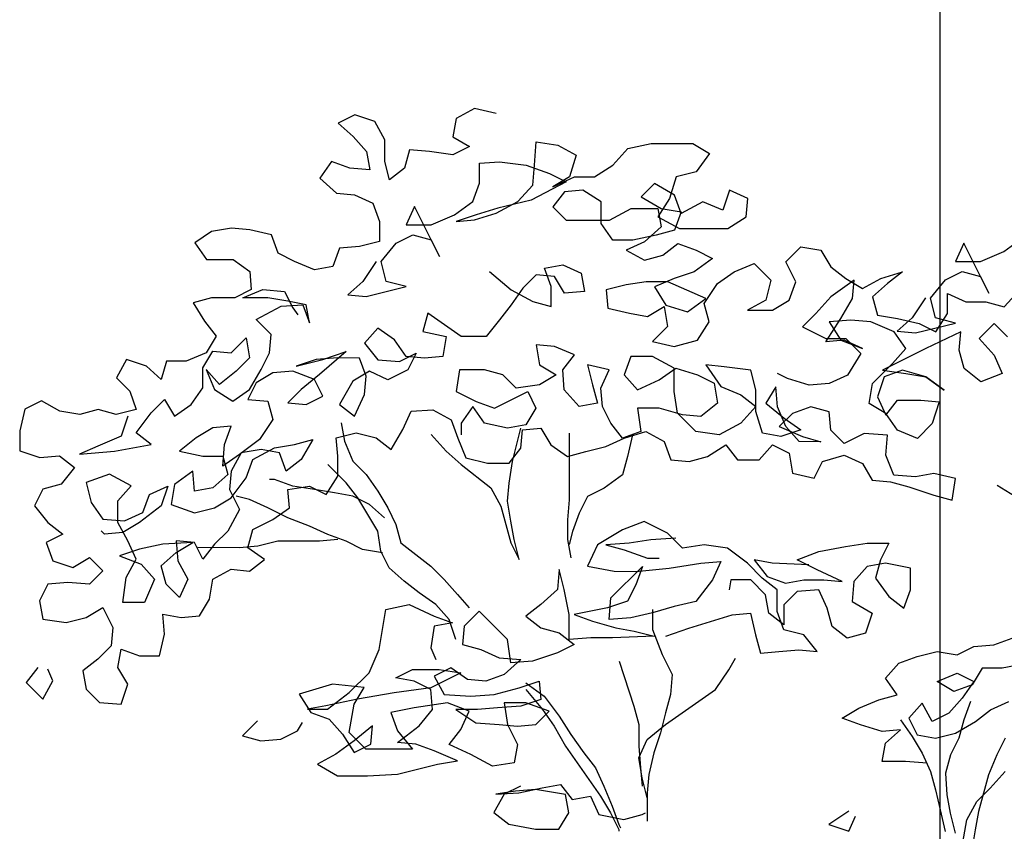
# Model space of a CAD drawing. Units: millimetres. Extents: x -249630 to 95347, y -188036 to 109963.
# Drawn here: x -96673 to -96309, y -15931 to -15631 of the extents above; entities that cross this region are included whole.
import ezdxf

# ---------------------------------------------------------------- set-up
doc = ezdxf.new("R2010")
doc.units = ezdxf.units.MM
for name, color, linetype in [('AHojas', 86, 'Continuous'), ('ATronco', 36, 'Continuous'), ('Layer1', 2, 'Continuous')]:
    doc.layers.add(name, color=color, linetype=linetype)

# ---------------------------------------------------------------- blocks, each defined once
blk = doc.blocks.new('Arbol_01')
at = {"layer": 'AHojas'}
for p, q in [((-0.17966, 2.83178), (-0.18996, 2.82665)), ((-0.16731, 2.82765), (-0.17966, 2.83178)), ((-0.10552, 2.83584), (-0.11685, 2.82967)), ((-0.09214, 2.83273), (-0.10552, 2.83584)), ((-0.18996, 2.82665), (-0.1807, 2.8184)), ((-0.16114, 2.81632), (-0.16731, 2.82765)), ((-0.11685, 2.82967), (-0.11892, 2.81834)), ((-0.1807, 2.8184), (-0.17247, 2.80912)), ((-0.16115, 2.80294), (-0.16114, 2.81632)), ((-0.11892, 2.81834), (-0.10863, 2.81216)), ((-0.06848, 2.80079), (-0.06744, 2.81521)), ((-0.06744, 2.81521), (-0.05406, 2.81314)), ((-0.05406, 2.81314), (-0.04274, 2.80695)), ((-0.01081, 2.81104), (0.00361, 2.81411)), ((0.00361, 2.81411), (0.02935, 2.81409)), ((0.02935, 2.81409), (0.03964, 2.8079)), ((-0.17247, 2.80912), (-0.17043, 2.7978)), ((-0.1457, 2.81013), (-0.1488, 2.79881)), ((-0.13335, 2.80909), (-0.1457, 2.81013)), ((-0.11893, 2.80702), (-0.13335, 2.80909)), ((-0.10863, 2.81216), (-0.11893, 2.80702)), ((-0.04274, 2.80695), (-0.04687, 2.79356)), ((-0.02009, 2.80075), (-0.01081, 2.81104)), ((0.03964, 2.8079), (0.03139, 2.79658)), ((-0.1941, 2.80297), (-0.20132, 2.79268)), ((-0.18278, 2.79884), (-0.1941, 2.80297)), ((-0.15807, 2.79161), (-0.16115, 2.80294)), ((-0.10247, 2.7895), (-0.10246, 2.80185)), ((-0.10246, 2.80185), (-0.09011, 2.80287)), ((-0.09011, 2.80287), (-0.07363, 2.8008)), ((-0.07363, 2.8008), (-0.05922, 2.79564)), ((-0.06953, 2.78844), (-0.06848, 2.80079)), ((-0.03142, 2.79355), (-0.02009, 2.80075)), ((-0.17043, 2.7978), (-0.18278, 2.79884)), ((-0.1488, 2.79881), (-0.15807, 2.79161)), ((-0.05922, 2.79564), (-0.04893, 2.79048)), ((0.03139, 2.79658), (0.01903, 2.7935)), ((-0.20132, 2.79268), (-0.19103, 2.7834)), ((-0.1066, 2.77817), (-0.10247, 2.7895)), ((-0.0788, 2.77815), (-0.06953, 2.78844)), ((-0.04893, 2.79048), (-0.07056, 2.77917)), ((-0.05717, 2.7874), (-0.04378, 2.79356)), ((-0.04687, 2.79356), (-0.05717, 2.7874)), ((-0.04378, 2.79356), (-0.03142, 2.79355)), ((0.00564, 2.7894), (-0.0026, 2.78117)), ((0.01799, 2.78218), (0.00564, 2.7894)), ((0.01903, 2.7935), (0.0149, 2.78012)), ((-0.19103, 2.7834), (-0.17971, 2.78236)), ((-0.17971, 2.78236), (-0.16838, 2.7772)), ((-0.04997, 2.7843), (-0.05718, 2.77504)), ((-0.03864, 2.78532), (-0.04997, 2.7843)), ((-0.02732, 2.7781), (-0.03864, 2.78532)), ((0.0221, 2.77085), (0.01799, 2.78218)), ((0.05197, 2.78524), (0.04784, 2.77288)), ((0.0633, 2.78008), (0.05197, 2.78524)), ((-0.16838, 2.7772), (-0.16428, 2.76587)), ((-0.11794, 2.76995), (-0.1066, 2.77817)), ((-0.09219, 2.77095), (-0.0788, 2.77815)), ((-0.07056, 2.77917), (-0.09116, 2.77404)), ((-0.02733, 2.76472), (-0.02732, 2.7781)), ((-0.0026, 2.78117), (0.00975, 2.77395)), ((0.0149, 2.78012), (0.00768, 2.7688)), ((0.03549, 2.77804), (0.0221, 2.77085)), ((0.04784, 2.77288), (0.03549, 2.77804)), ((0.06226, 2.76875), (0.0633, 2.78008)), ((-0.14264, 2.77512), (-0.1478, 2.7638)), ((-0.12723, 2.74421), (-0.14264, 2.77512)), ((-0.13236, 2.76378), (-0.11794, 2.76995)), ((-0.10558, 2.76685), (-0.09219, 2.77095)), ((-0.09116, 2.77404), (-0.10455, 2.76993)), ((-0.05718, 2.77504), (-0.04895, 2.76679)), ((-0.02218, 2.76677), (-0.00879, 2.77397)), ((-0.00879, 2.77397), (0.00769, 2.77395)), ((0.00769, 2.77395), (0.00974, 2.76262)), ((0.00975, 2.77395), (0.0221, 2.77188)), ((0.0221, 2.77188), (0.01797, 2.76056)), ((-0.16428, 2.76587), (-0.16429, 2.75351)), ((-0.10455, 2.76993), (-0.11691, 2.76583)), ((-0.11691, 2.76583), (-0.10558, 2.76685)), ((-0.04895, 2.76679), (-0.02218, 2.76677)), ((-0.02013, 2.75441), (-0.02733, 2.76472)), ((0.00768, 2.7688), (0.02106, 2.76158)), ((0.05092, 2.76156), (0.06226, 2.76875)), ((-0.26828, 2.75979), (-0.27858, 2.75259)), ((-0.25592, 2.76184), (-0.26828, 2.75979)), ((-0.2446, 2.7608), (-0.25592, 2.76184)), ((-0.23121, 2.75769), (-0.2446, 2.7608)), ((-0.1478, 2.7638), (-0.13236, 2.76378)), ((0.00974, 2.76262), (-0.00057, 2.75336)), ((0.01797, 2.76056), (0.00664, 2.75748)), ((0.02106, 2.76158), (0.05092, 2.76156)), ((-0.27858, 2.75259), (-0.27138, 2.74229)), ((-0.2271, 2.74636), (-0.23121, 2.75769)), ((-0.16429, 2.75351), (-0.17665, 2.75044)), ((-0.16327, 2.74116), (-0.15399, 2.75248)), ((-0.15399, 2.75248), (-0.14369, 2.75761)), ((-0.14369, 2.75761), (-0.13237, 2.75452)), ((-0.13237, 2.75452), (-0.12723, 2.74421)), ((-0.00778, 2.7544), (-0.02013, 2.75441)), ((-0.00057, 2.75336), (-0.0119, 2.74823)), ((0.00664, 2.75748), (-0.00778, 2.7544)), ((0.01075, 2.74512), (0.02002, 2.75232)), ((0.02002, 2.75232), (0.03135, 2.74819)), ((0.19693, 2.75251), (0.19177, 2.74119)), ((0.21235, 2.72161), (0.19693, 2.75251)), ((0.22164, 2.74734), (0.23297, 2.75557)), ((-0.21681, 2.74121), (-0.2271, 2.74636)), ((-0.189, 2.74942), (-0.19313, 2.7381)), ((-0.17665, 2.75044), (-0.189, 2.74942)), ((-0.0119, 2.74823), (-0.00058, 2.74204)), ((0.03135, 2.74819), (0.04164, 2.74303)), ((0.08694, 2.74093), (0.09622, 2.75019)), ((0.09622, 2.75019), (0.10857, 2.74812)), ((0.10857, 2.74812), (0.11474, 2.73781)), ((0.20721, 2.74118), (0.22164, 2.74734)), ((-0.27138, 2.74229), (-0.25491, 2.74227)), ((-0.25491, 2.74227), (-0.24462, 2.73505)), ((-0.20446, 2.73605), (-0.21681, 2.74121)), ((-0.16636, 2.74116), (-0.17461, 2.72881)), ((-0.16019, 2.7288), (-0.16327, 2.74116)), ((-0.00058, 2.74204), (0.01075, 2.74512)), ((0.04164, 2.74303), (0.0303, 2.7348)), ((0.05502, 2.73478), (0.06738, 2.73992)), ((0.06738, 2.73992), (0.07767, 2.72961)), ((0.09311, 2.72857), (0.08694, 2.74093)), ((0.19177, 2.74119), (0.20721, 2.74118)), ((-0.24462, 2.73505), (-0.2436, 2.72373)), ((-0.19313, 2.7381), (-0.20446, 2.73605)), ((-0.09635, 2.73492), (-0.08297, 2.72358)), ((-0.06236, 2.73695), (-0.05104, 2.739)), ((-0.05826, 2.72562), (-0.06236, 2.73695)), ((-0.05104, 2.739), (-0.03971, 2.73384)), ((-0.03971, 2.73384), (-0.03767, 2.72251)), ((0.0303, 2.7348), (0.01794, 2.73069)), ((0.04471, 2.72758), (0.05502, 2.73478)), ((0.11474, 2.73781), (0.124, 2.7306)), ((0.14562, 2.73058), (0.15901, 2.73468)), ((0.15901, 2.73468), (0.14974, 2.72749)), ((0.18558, 2.72987), (0.19588, 2.73501)), ((0.19588, 2.73501), (0.20721, 2.73191)), ((-0.17461, 2.72881), (-0.18388, 2.72058)), ((-0.14784, 2.7257), (-0.16019, 2.7288)), ((-0.06752, 2.73283), (-0.07576, 2.7246)), ((-0.05619, 2.73179), (-0.06752, 2.73283)), ((-0.05002, 2.72149), (-0.05619, 2.73179)), ((0.00044, 2.72865), (-0.01192, 2.7266)), ((0.01382, 2.72864), (0.00044, 2.72865)), ((0.01794, 2.73069), (0.00558, 2.72556)), ((0.0375, 2.71832), (0.01382, 2.72864)), ((0.03646, 2.71523), (0.04471, 2.72758)), ((0.07767, 2.72961), (0.07456, 2.71726)), ((0.08898, 2.71724), (0.09311, 2.72857)), ((0.12915, 2.72956), (0.11472, 2.71928)), ((0.124, 2.7306), (0.13429, 2.72441)), ((0.12811, 2.71824), (0.12915, 2.72956)), ((0.13429, 2.72441), (0.14562, 2.73058)), ((0.14974, 2.72749), (0.14047, 2.71926)), ((0.1763, 2.71855), (0.18558, 2.72987)), ((0.20721, 2.73191), (0.21235, 2.72161)), ((-0.2436, 2.72373), (-0.2539, 2.71859)), ((-0.24875, 2.71858), (-0.23639, 2.72372)), ((-0.23639, 2.72372), (-0.22301, 2.72268)), ((-0.22301, 2.72268), (-0.21787, 2.71238)), ((-0.17256, 2.71954), (-0.14784, 2.7257)), ((-0.07576, 2.7246), (-0.08298, 2.71431)), ((-0.08297, 2.72358), (-0.06959, 2.71636)), ((-0.05827, 2.71326), (-0.05826, 2.72562)), ((-0.03767, 2.72251), (-0.05002, 2.72149)), ((-0.01192, 2.7266), (-0.02428, 2.72353)), ((-0.02428, 2.72353), (-0.02326, 2.7122)), ((0.00558, 2.72556), (0.01278, 2.71422)), ((0.18679, 2.70892), (0.1868, 2.72127)), ((0.1868, 2.72127), (0.19813, 2.71611)), ((0.22181, 2.713), (0.23108, 2.72329)), ((-0.26832, 2.7186), (-0.27965, 2.71552)), ((-0.27965, 2.71552), (-0.27245, 2.70419)), ((-0.2539, 2.71859), (-0.26832, 2.7186)), ((-0.23331, 2.71857), (-0.24875, 2.71858)), ((-0.22095, 2.7165), (-0.23331, 2.71857)), ((-0.20963, 2.71443), (-0.22095, 2.7165)), ((-0.18388, 2.72058), (-0.17256, 2.71954)), ((-0.06959, 2.71636), (-0.05827, 2.71326)), ((0.02616, 2.71009), (0.0375, 2.71832)), ((0.03954, 2.7039), (0.03646, 2.71523)), ((0.07456, 2.71726), (0.06323, 2.71109)), ((0.07868, 2.71108), (0.08898, 2.71724)), ((0.11472, 2.71928), (0.10545, 2.70899)), ((0.12089, 2.70589), (0.12811, 2.71824)), ((0.14047, 2.71926), (0.14354, 2.70793)), ((0.17321, 2.71856), (0.16497, 2.70621)), ((0.17938, 2.70619), (0.1763, 2.71855)), ((0.19813, 2.71611), (0.21048, 2.7161)), ((0.21048, 2.7161), (0.22181, 2.713)), ((-0.24053, 2.70519), (-0.22508, 2.71341)), ((-0.22508, 2.71341), (-0.21169, 2.71443)), ((-0.21787, 2.71238), (-0.21478, 2.70825)), ((-0.21169, 2.71443), (-0.20758, 2.7031)), ((-0.20758, 2.7031), (-0.20963, 2.71443)), ((-0.13447, 2.70921), (-0.13757, 2.69789)), ((-0.11389, 2.69478), (-0.13447, 2.70921)), ((-0.08298, 2.71431), (-0.0902, 2.70505)), ((-0.02326, 2.7122), (-0.00988, 2.7091)), ((-0.00988, 2.7091), (0.00145, 2.70703)), ((0.00145, 2.70703), (0.01175, 2.7132)), ((0.01175, 2.7132), (0.0138, 2.70084)), ((0.01278, 2.71422), (0.02616, 2.71009)), ((0.06323, 2.71109), (0.07868, 2.71108)), ((-0.27245, 2.70419), (-0.26525, 2.69492)), ((-0.23127, 2.69591), (-0.24053, 2.70519)), ((-0.0902, 2.70505), (-0.09844, 2.69476)), ((0.03233, 2.69258), (0.03954, 2.7039)), ((0.10545, 2.70899), (0.0972, 2.70076)), ((0.11161, 2.69148), (0.12089, 2.70589)), ((0.12707, 2.70485), (0.11368, 2.70384)), ((0.11368, 2.70384), (0.12088, 2.6925)), ((0.13942, 2.70381), (0.12707, 2.70485)), ((0.15383, 2.69762), (0.13942, 2.70381)), ((0.14354, 2.70793), (0.1559, 2.70586)), ((0.16497, 2.70621), (0.15569, 2.69798)), ((0.1559, 2.70586), (0.16928, 2.70275)), ((0.16702, 2.69694), (0.19173, 2.70309)), ((0.19173, 2.70309), (0.17938, 2.70619)), ((0.17957, 2.6976), (0.18679, 2.70892)), ((-0.16537, 2.69997), (-0.17361, 2.69071)), ((-0.15508, 2.69276), (-0.16537, 2.69997)), ((-0.13757, 2.69789), (-0.12315, 2.69479)), ((0.0138, 2.70084), (0.00452, 2.69158)), ((0.0972, 2.70076), (0.11161, 2.69354)), ((0.16103, 2.68732), (0.15383, 2.69762)), ((0.15569, 2.69798), (0.16702, 2.69694)), ((0.16928, 2.70275), (0.17957, 2.6976)), ((0.19502, 2.69758), (0.17339, 2.68731)), ((0.19398, 2.68626), (0.19502, 2.69758)), ((0.21562, 2.70271), (0.20634, 2.69345)), ((0.22385, 2.69447), (0.21562, 2.70271)), ((-0.26525, 2.69492), (-0.27144, 2.68462)), ((-0.25599, 2.68461), (-0.24672, 2.69387)), ((-0.24672, 2.69387), (-0.24467, 2.68151)), ((-0.23231, 2.68459), (-0.23127, 2.69591)), ((-0.14788, 2.68245), (-0.15508, 2.69276)), ((-0.12315, 2.69479), (-0.12522, 2.68243)), ((-0.09844, 2.69476), (-0.11389, 2.69478)), ((0.00452, 2.69158), (0.01791, 2.68848)), ((0.01791, 2.68848), (0.03233, 2.69258)), ((0.11161, 2.69354), (0.12397, 2.69353)), ((0.12294, 2.6925), (0.11161, 2.69148)), ((0.12088, 2.6925), (0.13426, 2.68734)), ((0.13426, 2.68734), (0.12294, 2.6925)), ((0.12397, 2.69353), (0.13323, 2.68425)), ((0.20634, 2.69345), (0.2156, 2.68315)), ((-0.27351, 2.67536), (-0.26732, 2.68565)), ((-0.26732, 2.68565), (-0.25599, 2.68461)), ((-0.18494, 2.68557), (-0.20143, 2.67117)), ((-0.19936, 2.68044), (-0.18494, 2.68557)), ((-0.17361, 2.69071), (-0.16538, 2.68041)), ((-0.06756, 2.68959), (-0.06551, 2.67723)), ((-0.05623, 2.68855), (-0.06756, 2.68959)), ((-0.04388, 2.68339), (-0.05623, 2.68855)), ((0.17339, 2.68731), (0.1466, 2.67394)), ((0.15278, 2.67806), (0.16103, 2.68732)), ((0.19706, 2.67493), (0.19398, 2.68626)), ((-0.32087, 2.68055), (-0.32705, 2.66923)), ((-0.30851, 2.67642), (-0.32087, 2.68055)), ((-0.29615, 2.6795), (-0.29925, 2.66817)), ((-0.2838, 2.67949), (-0.29615, 2.6795)), ((-0.27144, 2.68462), (-0.2838, 2.67949)), ((-0.24467, 2.68151), (-0.25291, 2.67328)), ((-0.23747, 2.6743), (-0.23231, 2.68459)), ((-0.21584, 2.67634), (-0.19936, 2.68044)), ((-0.20348, 2.68044), (-0.21584, 2.67634)), ((-0.1901, 2.68146), (-0.20348, 2.68044)), ((-0.17671, 2.68145), (-0.1901, 2.68146)), ((-0.1726, 2.67012), (-0.17671, 2.68145)), ((-0.16538, 2.68041), (-0.152, 2.67937)), ((-0.152, 2.67937), (-0.1417, 2.68451)), ((-0.13655, 2.68141), (-0.14788, 2.68245)), ((-0.1417, 2.68451), (-0.14686, 2.67421)), ((-0.12522, 2.68243), (-0.13655, 2.68141)), ((-0.0511, 2.67413), (-0.04388, 2.68339)), ((-0.00887, 2.68232), (-0.013, 2.671)), ((0.00451, 2.68231), (-0.00887, 2.68232)), ((0.01789, 2.67509), (0.00451, 2.68231)), ((0.13323, 2.68425), (0.12498, 2.67088)), ((0.2156, 2.68315), (0.22074, 2.67182)), ((-0.29925, 2.66817), (-0.30851, 2.67642)), ((-0.27352, 2.663), (-0.27351, 2.67536)), ((-0.27145, 2.67433), (-0.26631, 2.66197)), ((-0.26322, 2.66505), (-0.27145, 2.67433)), ((-0.25291, 2.67328), (-0.26322, 2.66505)), ((-0.24469, 2.66195), (-0.23747, 2.6743)), ((-0.2179, 2.67325), (-0.23026, 2.67223)), ((-0.20452, 2.66809), (-0.2179, 2.67325)), ((-0.17054, 2.67321), (-0.18084, 2.66704)), ((-0.15922, 2.66805), (-0.17054, 2.67321)), ((-0.14686, 2.67421), (-0.15922, 2.66805)), ((-0.11494, 2.67418), (-0.11701, 2.6608)), ((-0.09949, 2.67417), (-0.11494, 2.67418)), ((-0.08817, 2.67107), (-0.09949, 2.67417)), ((-0.06551, 2.67723), (-0.05522, 2.67104)), ((-0.05008, 2.66177), (-0.0511, 2.67413)), ((-0.03565, 2.6772), (-0.03257, 2.66484)), ((-0.02226, 2.6741), (-0.03565, 2.6772)), ((-0.02742, 2.66278), (-0.02226, 2.6741)), ((0.00862, 2.66789), (0.01892, 2.67509)), ((0.01788, 2.66068), (0.01789, 2.67509)), ((0.01892, 2.67509), (0.03231, 2.67096)), ((0.03746, 2.67713), (0.04671, 2.66374)), ((0.04879, 2.67609), (0.03746, 2.67713)), ((0.06526, 2.67402), (0.04879, 2.67609)), ((0.06834, 2.66166), (0.06526, 2.67402)), ((0.14042, 2.66571), (0.15278, 2.67806)), ((0.1466, 2.67394), (0.16102, 2.67187)), ((0.15896, 2.67393), (0.14763, 2.66983)), ((0.17337, 2.6698), (0.15896, 2.67393)), ((0.20735, 2.66668), (0.19706, 2.67493)), ((-0.32705, 2.66923), (-0.31882, 2.66098)), ((-0.23026, 2.67223), (-0.24056, 2.66606)), ((-0.20143, 2.67117), (-0.21277, 2.66192)), ((-0.19938, 2.65779), (-0.20452, 2.66809)), ((-0.18084, 2.66704), (-0.18909, 2.65263)), ((-0.17364, 2.65879), (-0.1726, 2.67012)), ((-0.07994, 2.66283), (-0.08817, 2.67107)), ((-0.05522, 2.67104), (-0.06552, 2.66487)), ((-0.013, 2.671), (-0.00477, 2.66173)), ((-0.00477, 2.66173), (0.00862, 2.66789)), ((0.03231, 2.67096), (0.0426, 2.6658)), ((0.08791, 2.66885), (0.08173, 2.67194)), ((0.10129, 2.66472), (0.08791, 2.66885)), ((0.12498, 2.67088), (0.11365, 2.66574)), ((0.14763, 2.66983), (0.1435, 2.65747)), ((0.16102, 2.67187), (0.17337, 2.6698)), ((0.18469, 2.66155), (0.17337, 2.6698)), ((0.17337, 2.6698), (0.18469, 2.66155)), ((0.22074, 2.67182), (0.20735, 2.66668)), ((-0.31882, 2.66098), (-0.31472, 2.64965)), ((-0.28073, 2.65271), (-0.27352, 2.663)), ((-0.26631, 2.66197), (-0.25499, 2.65475)), ((-0.25499, 2.65475), (-0.24469, 2.66195)), ((-0.24056, 2.66606), (-0.24572, 2.65577)), ((-0.21277, 2.66192), (-0.22101, 2.65369)), ((-0.11701, 2.6608), (-0.10466, 2.65461)), ((-0.09333, 2.65048), (-0.07273, 2.66076)), ((-0.06552, 2.66487), (-0.07994, 2.66283)), ((-0.07273, 2.66076), (-0.06759, 2.65046)), ((-0.04082, 2.65146), (-0.05008, 2.66177)), ((-0.03257, 2.66484), (-0.02949, 2.65351)), ((-0.0264, 2.65145), (-0.02742, 2.66278)), ((0.01993, 2.64729), (0.01788, 2.66068)), ((0.0426, 2.6658), (0.04465, 2.65344)), ((0.04671, 2.66374), (0.05907, 2.65858)), ((0.06832, 2.64827), (0.06834, 2.66166)), ((0.08069, 2.66371), (0.07451, 2.65342)), ((0.08171, 2.65135), (0.08069, 2.66371)), ((0.11365, 2.66574), (0.10129, 2.66472)), ((0.13835, 2.65336), (0.14042, 2.66571)), ((-0.3734, 2.65486), (-0.3837, 2.64972)), ((-0.36208, 2.64867), (-0.3734, 2.65486)), ((-0.30545, 2.64759), (-0.29721, 2.65582)), ((-0.29721, 2.65582), (-0.29104, 2.64551)), ((-0.24572, 2.65577), (-0.23337, 2.65473)), ((-0.23337, 2.65473), (-0.23029, 2.6434)), ((-0.20969, 2.65265), (-0.19938, 2.65779)), ((-0.17983, 2.64541), (-0.17364, 2.65879)), ((-0.10466, 2.65461), (-0.09333, 2.65048)), ((0.05907, 2.65858), (0.06833, 2.65136)), ((0.1435, 2.65747), (0.14864, 2.64614)), ((0.14864, 2.64614), (0.15585, 2.6554)), ((0.15585, 2.6554), (0.17027, 2.65539)), ((0.17027, 2.65539), (0.18159, 2.65435)), ((0.18159, 2.65435), (0.17746, 2.64097)), ((-0.3837, 2.64972), (-0.38681, 2.63633)), ((-0.34973, 2.6466), (-0.36208, 2.64867)), ((-0.3384, 2.64968), (-0.34973, 2.6466)), ((-0.32708, 2.64658), (-0.3384, 2.64968)), ((-0.31472, 2.64965), (-0.32708, 2.64658)), ((-0.29104, 2.64551), (-0.28073, 2.65271)), ((-0.22101, 2.65369), (-0.20969, 2.65265)), ((-0.18909, 2.65263), (-0.17983, 2.64541)), ((-0.14998, 2.63715), (-0.14482, 2.64847)), ((-0.14482, 2.64847), (-0.13143, 2.64949)), ((-0.13143, 2.64949), (-0.12011, 2.6433)), ((-0.10672, 2.65152), (-0.11394, 2.64123)), ((-0.09952, 2.64122), (-0.10672, 2.65152)), ((-0.06759, 2.65046), (-0.07378, 2.64017)), ((-0.02949, 2.65351), (-0.04082, 2.65146)), ((-0.02127, 2.64115), (-0.0264, 2.65145)), ((-0.00478, 2.6504), (-0.00274, 2.63598)), ((0.0086, 2.65039), (-0.00478, 2.6504)), ((0.02302, 2.64626), (0.0086, 2.65039)), ((0.04465, 2.65344), (0.03434, 2.64522)), ((0.06833, 2.65136), (0.05905, 2.64108)), ((0.07243, 2.63488), (0.06832, 2.64827)), ((0.07451, 2.65342), (0.08582, 2.64414)), ((0.08685, 2.63899), (0.08171, 2.65135)), ((0.10231, 2.65133), (0.09098, 2.64722)), ((0.11363, 2.64823), (0.10231, 2.65133)), ((0.11465, 2.63691), (0.11363, 2.64823)), ((0.14864, 2.64717), (0.13835, 2.65336)), ((-0.31987, 2.64554), (-0.324, 2.63319)), ((-0.31473, 2.63524), (-0.30545, 2.64759)), ((-0.23029, 2.6434), (-0.23854, 2.63105)), ((-0.12011, 2.6433), (-0.116, 2.63197)), ((0.03124, 2.63595), (0.01993, 2.64729)), ((0.03434, 2.64522), (0.02302, 2.64626)), ((0.09098, 2.64722), (0.08273, 2.63899)), ((0.08582, 2.64414), (0.09611, 2.63692)), ((0.15584, 2.63687), (0.14864, 2.64717)), ((-0.38681, 2.63633), (-0.38682, 2.62398)), ((-0.26736, 2.63828), (-0.27766, 2.63212)), ((-0.25603, 2.6393), (-0.26736, 2.63828)), ((-0.26016, 2.62798), (-0.25603, 2.6393)), ((-0.1572, 2.6248), (-0.14998, 2.63715)), ((-0.11394, 2.64123), (-0.11394, 2.63403)), ((-0.08511, 2.63812), (-0.09952, 2.64122)), ((-0.07378, 2.64017), (-0.08511, 2.63812)), ((-0.08204, 2.61752), (-0.07687, 2.63811)), ((-0.07688, 2.62575), (-0.07584, 2.63708)), ((-0.07584, 2.63708), (-0.06451, 2.6381)), ((-0.06451, 2.6381), (-0.05835, 2.6278)), ((-0.01407, 2.63187), (-0.02127, 2.64115)), ((0.05905, 2.64108), (0.04566, 2.63388)), ((0.08273, 2.63899), (0.09714, 2.6328)), ((0.09611, 2.63692), (0.08375, 2.63282)), ((0.09508, 2.62972), (0.08685, 2.63899)), ((0.12288, 2.62866), (0.11465, 2.63691)), ((0.16819, 2.63171), (0.15584, 2.63687)), ((0.17746, 2.64097), (0.16819, 2.63171)), ((-0.324, 2.63319), (-0.33842, 2.62702)), ((-0.30547, 2.62802), (-0.31473, 2.63524)), ((-0.27766, 2.63212), (-0.28797, 2.62389)), ((-0.23854, 2.63105), (-0.2509, 2.62179)), ((-0.21692, 2.62794), (-0.20559, 2.63102)), ((-0.20559, 2.63102), (-0.21281, 2.61867)), ((-0.19117, 2.63204), (-0.17881, 2.63511)), ((-0.19015, 2.62071), (-0.19117, 2.63204)), ((-0.17881, 2.63511), (-0.16646, 2.63201)), ((-0.16646, 2.63201), (-0.1572, 2.6248)), ((-0.116, 2.63197), (-0.11087, 2.61961)), ((-0.02437, 2.62674), (-0.01304, 2.63187)), ((-0.00274, 2.63598), (-0.01407, 2.63187)), ((-0.01304, 2.63187), (0.00035, 2.63598)), ((-0.00789, 2.63393), (-0.01099, 2.62055)), ((0.00035, 2.63598), (0.01167, 2.62979)), ((0.04566, 2.63388), (0.03124, 2.63595)), ((0.08375, 2.63282), (0.07243, 2.63488)), ((0.09714, 2.6328), (0.10846, 2.6297)), ((0.13524, 2.63483), (0.12288, 2.62866)), ((0.14966, 2.63378), (0.13524, 2.63483)), ((0.14861, 2.62143), (0.14966, 2.63378)), ((-0.38682, 2.62398), (-0.37446, 2.61985)), ((-0.33842, 2.62702), (-0.34975, 2.62189)), ((-0.34975, 2.62189), (-0.32813, 2.62392)), ((-0.32813, 2.62392), (-0.30547, 2.62802)), ((-0.28797, 2.62389), (-0.27356, 2.62079)), ((-0.2612, 2.6146), (-0.26016, 2.62798)), ((-0.23751, 2.62487), (-0.24987, 2.62282)), ((-0.24267, 2.6187), (-0.22927, 2.62589)), ((-0.22619, 2.6228), (-0.23751, 2.62487)), ((-0.22927, 2.62589), (-0.21692, 2.62794)), ((-0.0841, 2.61649), (-0.07688, 2.62575)), ((-0.05835, 2.6278), (-0.04806, 2.62058)), ((-0.03673, 2.62366), (-0.02437, 2.62674)), ((0.01167, 2.62979), (0.01578, 2.61846)), ((0.03844, 2.6205), (0.04977, 2.6277)), ((0.04977, 2.6277), (0.05697, 2.61842)), ((0.07036, 2.61841), (0.0786, 2.62767)), ((0.0786, 2.62767), (0.08889, 2.62251)), ((0.10846, 2.6297), (0.09508, 2.62972)), ((-0.37446, 2.61985), (-0.36211, 2.62087)), ((-0.36211, 2.62087), (-0.35285, 2.61365)), ((-0.27356, 2.62079), (-0.2612, 2.62077)), ((-0.2509, 2.62179), (-0.2612, 2.6146)), ((-0.2612, 2.62077), (-0.25812, 2.60945)), ((-0.24987, 2.62282), (-0.25606, 2.6115)), ((-0.2468, 2.60738), (-0.24267, 2.6187)), ((-0.22208, 2.61147), (-0.22619, 2.6228)), ((-0.21281, 2.61867), (-0.22208, 2.61147)), ((-0.19016, 2.60835), (-0.19015, 2.62071)), ((-0.11087, 2.61961), (-0.09748, 2.61651)), ((-0.04806, 2.62058), (-0.03673, 2.62366)), ((0.01578, 2.61846), (0.02711, 2.61742)), ((0.02711, 2.61742), (0.03844, 2.6205)), ((0.05697, 2.61842), (0.07036, 2.61841)), ((0.08889, 2.62251), (0.09094, 2.61016)), ((0.10948, 2.61735), (0.12287, 2.62145)), ((0.12287, 2.62145), (0.13419, 2.61629)), ((0.15375, 2.60907), (0.14861, 2.62143)), ((-0.35285, 2.61365), (-0.36109, 2.60336)), ((-0.09748, 2.61651), (-0.0841, 2.61649)), ((0.10432, 2.60705), (0.10948, 2.61735)), ((0.13419, 2.61629), (0.14036, 2.60599)), ((-0.33123, 2.60951), (-0.34565, 2.60438)), ((-0.31785, 2.60229), (-0.33123, 2.60951)), ((-0.27974, 2.61152), (-0.29108, 2.6033)), ((-0.27872, 2.59917), (-0.27974, 2.61152)), ((-0.25812, 2.60945), (-0.2674, 2.60122)), ((-0.25606, 2.6115), (-0.2571, 2.60018)), ((-0.25607, 2.59503), (-0.2468, 2.60738)), ((-0.21797, 2.6022), (-0.22929, 2.60633)), ((-0.19738, 2.59703), (-0.19016, 2.60835)), ((0.09094, 2.61016), (0.10432, 2.60705)), ((0.14036, 2.60599), (0.15169, 2.60495)), ((0.16714, 2.60803), (0.15375, 2.60907)), ((0.17846, 2.61008), (0.16714, 2.60803)), ((0.19185, 2.60697), (0.17846, 2.61008)), ((0.18978, 2.59359), (0.19185, 2.60697)), ((-0.37242, 2.60028), (-0.37758, 2.58999)), ((-0.36109, 2.60336), (-0.37242, 2.60028)), ((-0.34565, 2.60438), (-0.34257, 2.59202)), ((-0.32609, 2.59303), (-0.31785, 2.60229)), ((-0.30653, 2.59713), (-0.2952, 2.60227)), ((-0.2952, 2.60227), (-0.29933, 2.58992)), ((-0.29108, 2.6033), (-0.29315, 2.59094)), ((-0.2674, 2.60122), (-0.27872, 2.59917)), ((-0.2571, 2.60018), (-0.25093, 2.58782)), ((-0.22106, 2.60014), (-0.20767, 2.60219)), ((-0.22004, 2.58882), (-0.22106, 2.60014)), ((-0.20459, 2.60013), (-0.21797, 2.6022)), ((-0.20767, 2.60219), (-0.19738, 2.59703)), ((-0.19223, 2.59806), (-0.20459, 2.60013)), ((0.15169, 2.60495), (0.16301, 2.60185)), ((0.16301, 2.60185), (0.17845, 2.59669)), ((0.21759, 2.60283), (0.23096, 2.59458)), ((-0.31066, 2.58581), (-0.30653, 2.59713)), ((-0.26638, 2.58886), (-0.25607, 2.59503)), ((-0.24475, 2.59399), (-0.25298, 2.59605)), ((0.17845, 2.59669), (0.18978, 2.59359)), ((-0.37758, 2.58999), (-0.36935, 2.57969)), ((-0.34257, 2.59202), (-0.33537, 2.58171)), ((-0.32611, 2.57965), (-0.32609, 2.59303)), ((-0.29933, 2.58992), (-0.31272, 2.57963)), ((-0.29315, 2.59094), (-0.27874, 2.58578)), ((-0.27874, 2.58578), (-0.26638, 2.58886)), ((-0.25093, 2.58782), (-0.25815, 2.57444)), ((-0.22108, 2.58264), (-0.23343, 2.58883)), ((-0.23034, 2.58162), (-0.22004, 2.58882)), ((-0.33537, 2.58171), (-0.32199, 2.58067)), ((-0.32199, 2.58067), (-0.31066, 2.58581)), ((-0.24271, 2.57545), (-0.23034, 2.58162)), ((-0.36935, 2.57969), (-0.36009, 2.57247)), ((-0.31994, 2.56831), (-0.32611, 2.57965)), ((-0.31272, 2.57963), (-0.32302, 2.57347)), ((-0.24581, 2.56413), (-0.24271, 2.57545)), ((-0.01412, 2.57524), (-0.02957, 2.56599)), ((-0.00073, 2.58038), (-0.01412, 2.57524)), ((0.01368, 2.57316), (-0.00073, 2.58038)), ((-0.36009, 2.57247), (-0.37039, 2.56733)), ((-0.33435, 2.57245), (-0.33641, 2.57451)), ((-0.32302, 2.57347), (-0.33435, 2.57245)), ((-0.25815, 2.57444), (-0.2664, 2.56621)), ((0.01883, 2.57006), (0.00338, 2.56905)), ((0.02294, 2.56388), (0.01368, 2.57316)), ((-0.37039, 2.56733), (-0.36629, 2.556)), ((-0.31274, 2.56316), (-0.3251, 2.55905)), ((-0.3148, 2.55698), (-0.31994, 2.56831)), ((-0.29832, 2.56624), (-0.31274, 2.56316)), ((-0.27978, 2.56725), (-0.29832, 2.56624)), ((-0.29008, 2.56829), (-0.28906, 2.55593)), ((-0.27875, 2.56725), (-0.29008, 2.56829)), ((-0.29008, 2.56108), (-0.27978, 2.56725)), ((-0.27361, 2.55695), (-0.27875, 2.56725)), ((-0.2664, 2.56621), (-0.27361, 2.55695)), ((-0.23552, 2.55691), (-0.24581, 2.56413)), ((-0.22727, 2.56823), (-0.23963, 2.56515)), ((-0.02957, 2.56599), (-0.03576, 2.55261)), ((-0.01001, 2.567), (-0.02442, 2.56598)), ((-0.02442, 2.56598), (-0.0131, 2.56289)), ((0.00338, 2.56905), (-0.01001, 2.567)), ((0.03633, 2.56593), (0.02294, 2.56388)), ((0.05074, 2.56386), (0.03633, 2.56593)), ((0.06309, 2.55458), (0.05074, 2.56386)), ((0.10737, 2.56175), (0.12385, 2.56482)), ((0.12385, 2.56482), (0.13724, 2.56687)), ((0.13724, 2.56687), (0.15062, 2.56685)), ((0.15062, 2.56685), (0.14547, 2.55656)), ((-0.35393, 2.55187), (-0.34363, 2.55804)), ((-0.34363, 2.55804), (-0.3354, 2.54979)), ((-0.3251, 2.55905), (-0.31171, 2.55389)), ((-0.32099, 2.54566), (-0.3148, 2.55698)), ((-0.29936, 2.55285), (-0.29008, 2.56108)), ((-0.24479, 2.54971), (-0.23552, 2.55691)), ((-0.0131, 2.56289), (0.00131, 2.55772)), ((0.00131, 2.55772), (0.00852, 2.55772)), ((0.09398, 2.55661), (0.10737, 2.56175)), ((-0.36629, 2.556), (-0.35393, 2.55187)), ((-0.31171, 2.55389), (-0.30349, 2.54462)), ((-0.29628, 2.54152), (-0.29936, 2.55285)), ((-0.28906, 2.55593), (-0.28289, 2.5446)), ((-0.03576, 2.55261), (-0.01929, 2.54951)), ((-0.02136, 2.53303), (-0.00178, 2.55258)), ((-0.00178, 2.55258), (-0.00591, 2.54126)), ((-0.0059, 2.54949), (0.01469, 2.55153)), ((0.01469, 2.55153), (0.03426, 2.5546)), ((0.03426, 2.5546), (0.04662, 2.55562)), ((0.04662, 2.55562), (0.04146, 2.5443)), ((0.07235, 2.5453), (0.06309, 2.55458)), ((0.06721, 2.55663), (0.07544, 2.54633)), ((0.07853, 2.55456), (0.06721, 2.55663)), ((0.10119, 2.55351), (0.07853, 2.55456)), ((0.10633, 2.55042), (0.09398, 2.55661)), ((0.13722, 2.55245), (0.12898, 2.54319)), ((0.14855, 2.5545), (0.13722, 2.55245)), ((0.14547, 2.55656), (0.14237, 2.54524)), ((0.164, 2.5514), (0.14855, 2.5545)), ((0.16398, 2.53801), (0.164, 2.5514)), ((-0.3354, 2.54979), (-0.34365, 2.54156)), ((-0.32306, 2.53022), (-0.32099, 2.54566)), ((-0.26745, 2.54458), (-0.25611, 2.55075)), ((-0.25611, 2.55075), (-0.24479, 2.54971)), ((-0.05327, 2.55057), (-0.05431, 2.53821)), ((-0.05019, 2.53821), (-0.05327, 2.55057)), ((-0.01929, 2.54951), (-0.0059, 2.54949)), ((0.08161, 2.53809), (0.07235, 2.5453)), ((0.07544, 2.54633), (0.08676, 2.5422)), ((0.12177, 2.5432), (0.10633, 2.55042)), ((0.14237, 2.54524), (0.15059, 2.5339)), ((-0.36939, 2.54159), (-0.37455, 2.5313)), ((-0.35703, 2.54261), (-0.36939, 2.54159)), ((-0.34365, 2.54156), (-0.35703, 2.54261)), ((-0.30349, 2.54462), (-0.30968, 2.53021)), ((-0.28805, 2.53328), (-0.29628, 2.54152)), ((-0.28289, 2.5446), (-0.28805, 2.53328)), ((-0.26952, 2.53223), (-0.26745, 2.54458)), ((-0.00591, 2.54126), (-0.01107, 2.53096)), ((0.04146, 2.5443), (0.03115, 2.53092)), ((0.05278, 2.54429), (0.05175, 2.53811)), ((0.06514, 2.54428), (0.05278, 2.54429)), ((0.0744, 2.535), (0.06514, 2.54428)), ((0.08676, 2.5422), (0.09809, 2.54425)), ((0.09809, 2.54425), (0.11045, 2.54424)), ((0.11045, 2.54424), (0.12177, 2.5432)), ((0.12898, 2.54319), (0.12794, 2.53084)), ((-0.05431, 2.53821), (-0.06461, 2.52895)), ((-0.04712, 2.52276), (-0.05019, 2.53821)), ((-0.02241, 2.51965), (-0.02136, 2.53303)), ((0.07645, 2.52368), (0.0744, 2.535)), ((0.0816, 2.5247), (0.08161, 2.53809)), ((0.09396, 2.53705), (0.08572, 2.52882)), ((0.10735, 2.53806), (0.09396, 2.53705)), ((0.11249, 2.52673), (0.10735, 2.53806)), ((0.15059, 2.5339), (0.15985, 2.52669)), ((0.15985, 2.52669), (0.16398, 2.53801)), ((-0.37455, 2.5313), (-0.3725, 2.51997)), ((-0.34572, 2.52097), (-0.33542, 2.52714)), ((-0.33542, 2.52714), (-0.32926, 2.51478)), ((-0.30968, 2.53021), (-0.32306, 2.53022)), ((-0.27571, 2.52194), (-0.26952, 2.53223)), ((-0.16038, 2.52595), (-0.14596, 2.52903)), ((-0.14596, 2.52903), (-0.13052, 2.52181)), ((-0.06461, 2.52895), (-0.07389, 2.52175)), ((-0.02343, 2.52686), (-0.04403, 2.52276)), ((-0.01107, 2.53096), (-0.02343, 2.52686)), ((0.01776, 2.52785), (0.00437, 2.52374)), ((0.03115, 2.53092), (0.01776, 2.52785)), ((0.08572, 2.52882), (0.08571, 2.51646)), ((0.11557, 2.5154), (0.11249, 2.52673)), ((0.12794, 2.53084), (0.14029, 2.52362)), ((-0.35808, 2.5179), (-0.34572, 2.52097)), ((-0.29836, 2.52299), (-0.28703, 2.52092)), ((-0.29734, 2.51063), (-0.29836, 2.52299)), ((-0.28703, 2.52092), (-0.27571, 2.52194)), ((-0.16452, 2.50124), (-0.16038, 2.52595)), ((-0.13052, 2.52181), (-0.1192, 2.51768)), ((-0.10272, 2.52487), (-0.11199, 2.51561)), ((-0.08523, 2.50735), (-0.10272, 2.52487)), ((-0.07389, 2.52175), (-0.06463, 2.51454)), ((-0.04713, 2.50731), (-0.04712, 2.52276)), ((-0.04403, 2.52276), (-0.0327, 2.51863)), ((-0.00902, 2.52066), (-0.02241, 2.51965)), ((0.00437, 2.52374), (-0.00902, 2.52066)), ((0.00437, 2.5258), (0.00436, 2.51344)), ((0.02701, 2.51445), (0.05379, 2.52267)), ((0.05379, 2.52267), (0.06512, 2.52369)), ((0.06512, 2.52369), (0.0682, 2.5103)), ((0.08571, 2.51646), (0.07645, 2.52368)), ((0.0857, 2.51337), (0.0816, 2.5247)), ((0.14029, 2.52362), (0.13616, 2.51126)), ((-0.3725, 2.51997), (-0.35808, 2.5179)), ((-0.32926, 2.51478), (-0.3303, 2.50345)), ((-0.13053, 2.51563), (-0.1326, 2.50224)), ((-0.1192, 2.51768), (-0.13053, 2.51563)), ((-0.11199, 2.51561), (-0.11303, 2.50429)), ((-0.06463, 2.51454), (-0.0533, 2.51144)), ((-0.0327, 2.51863), (-0.01829, 2.5145)), ((-0.01829, 2.5145), (-0.00697, 2.51243)), ((0.01259, 2.50932), (0.02701, 2.51445)), ((0.12483, 2.50819), (0.11557, 2.5154)), ((-0.30044, 2.49725), (-0.29734, 2.51063)), ((-0.0533, 2.51144), (-0.04404, 2.50422)), ((-0.03374, 2.50833), (-0.04713, 2.50731)), ((-0.02036, 2.50832), (-0.03374, 2.50833)), ((0.00539, 2.50933), (-0.02036, 2.50832)), ((-0.00697, 2.51243), (0.00539, 2.50933)), ((0.0682, 2.5103), (0.07128, 2.49897)), ((0.09806, 2.51027), (0.0857, 2.51337)), ((0.10629, 2.49997), (0.09806, 2.51027)), ((0.13616, 2.51126), (0.12483, 2.50819)), ((-0.3303, 2.50345), (-0.33854, 2.49522)), ((-0.1326, 2.50224), (-0.12952, 2.49503)), ((-0.11303, 2.50429), (-0.10171, 2.50119)), ((-0.08318, 2.49293), (-0.08523, 2.50735)), ((-0.04404, 2.50422), (-0.05434, 2.49908)), ((0.19278, 2.49783), (0.20308, 2.50297)), ((0.20308, 2.50297), (0.21544, 2.50398)), ((0.21544, 2.50398), (0.22677, 2.50809)), ((-0.32619, 2.49006), (-0.32412, 2.50139)), ((-0.32412, 2.50139), (-0.3128, 2.49726)), ((-0.3128, 2.49726), (-0.30044, 2.49725)), ((-0.17071, 2.48683), (-0.16452, 2.50124)), ((-0.10171, 2.50119), (-0.09039, 2.49603)), ((-0.09039, 2.49603), (-0.077, 2.49499)), ((-0.05434, 2.49908), (-0.06979, 2.49395)), ((0.07128, 2.49897), (0.0826, 2.49999)), ((0.0826, 2.49999), (0.09496, 2.50101)), ((0.09496, 2.50101), (0.10629, 2.49997)), ((0.15673, 2.49271), (0.16806, 2.49682)), ((0.16806, 2.49682), (0.18042, 2.4999)), ((0.18042, 2.4999), (0.19278, 2.49783)), ((-0.37561, 2.49011), (-0.38283, 2.48085)), ((-0.33854, 2.49522), (-0.34781, 2.48803)), ((-0.32002, 2.47976), (-0.32619, 2.49006)), ((-0.077, 2.49499), (-0.08731, 2.48573)), ((-0.06979, 2.49395), (-0.08318, 2.49293)), ((0.14849, 2.48345), (0.15673, 2.49271)), ((0.23705, 2.49264), (0.22057, 2.48956)), ((-0.36635, 2.48186), (-0.36944, 2.48907)), ((-0.34781, 2.48803), (-0.34576, 2.4767)), ((-0.18308, 2.47449), (-0.17071, 2.48683)), ((-0.15424, 2.48373), (-0.14394, 2.48887)), ((-0.14394, 2.48887), (-0.12746, 2.48885)), ((-0.11408, 2.48678), (-0.13262, 2.47753)), ((-0.12025, 2.48988), (-0.13055, 2.48474)), ((-0.13055, 2.48474), (-0.12439, 2.47341)), ((-0.12746, 2.48885), (-0.11408, 2.48678)), ((-0.10996, 2.48266), (-0.12025, 2.48988)), ((-0.08731, 2.48573), (-0.09864, 2.48162)), ((0.18041, 2.48136), (0.19277, 2.4865)), ((0.19277, 2.4865), (0.20306, 2.48134)), ((0.20821, 2.48958), (0.20203, 2.47928)), ((0.22057, 2.48956), (0.20821, 2.48958)), ((-0.38283, 2.48085), (-0.37254, 2.47054)), ((-0.37254, 2.47054), (-0.36635, 2.48186)), ((-0.32415, 2.46741), (-0.32002, 2.47976)), ((-0.19337, 2.47965), (-0.21397, 2.47349)), ((-0.17381, 2.47757), (-0.19337, 2.47965)), ((-0.14291, 2.48166), (-0.15424, 2.48373)), ((-0.13262, 2.4765), (-0.14291, 2.48166)), ((-0.09864, 2.48162), (-0.10996, 2.48266)), ((-0.07805, 2.47748), (-0.06569, 2.48159)), ((-0.07393, 2.48057), (-0.06261, 2.47232)), ((-0.06569, 2.48159), (-0.06467, 2.47026)), ((0.15569, 2.47315), (0.14849, 2.48345)), ((0.1907, 2.47518), (0.18041, 2.48136)), ((0.20203, 2.47928), (0.1907, 2.47518)), ((0.20306, 2.48134), (0.19584, 2.47105)), ((-0.34576, 2.4767), (-0.33753, 2.46845)), ((-0.21397, 2.47349), (-0.20677, 2.46215)), ((-0.19647, 2.4642), (-0.18308, 2.47449)), ((-0.17999, 2.46728), (-0.17381, 2.47757)), ((-0.15528, 2.47446), (-0.17793, 2.47037)), ((-0.1316, 2.46414), (-0.13262, 2.4765)), ((-0.12439, 2.47341), (-0.10791, 2.47236)), ((-0.10791, 2.47236), (-0.0935, 2.47338)), ((-0.0935, 2.47338), (-0.07805, 2.47748)), ((-0.07393, 2.47645), (-0.06364, 2.46408)), ((0.14436, 2.47007), (0.15569, 2.47315)), ((-0.33753, 2.46845), (-0.32415, 2.46741)), ((-0.1975, 2.46626), (-0.20883, 2.46422)), ((-0.17793, 2.47037), (-0.1975, 2.46626)), ((-0.1831, 2.44978), (-0.17999, 2.46728)), ((-0.12233, 2.46825), (-0.14293, 2.46518)), ((-0.10895, 2.46309), (-0.12233, 2.46825)), ((-0.07703, 2.46615), (-0.09144, 2.46514)), ((-0.08732, 2.46822), (-0.08528, 2.45484)), ((-0.07394, 2.46821), (-0.08732, 2.46822)), ((-0.06467, 2.47026), (-0.07703, 2.46615)), ((-0.05953, 2.46305), (-0.07394, 2.46821)), ((0.132, 2.46493), (0.14436, 2.47007)), ((0.17113, 2.46799), (0.16288, 2.45873)), ((0.17729, 2.45665), (0.17113, 2.46799)), ((0.19584, 2.47105), (0.1876, 2.46179)), ((0.21334, 2.46383), (0.22467, 2.46897)), ((-0.20883, 2.46422), (-0.19647, 2.4642)), ((-0.20677, 2.46215), (-0.19545, 2.45803)), ((-0.14293, 2.46518), (-0.15735, 2.46211)), ((-0.15735, 2.46211), (-0.15324, 2.45078)), ((-0.13985, 2.45386), (-0.1316, 2.46414)), ((-0.11719, 2.46413), (-0.10484, 2.45588)), ((-0.1038, 2.46412), (-0.11719, 2.46413)), ((-0.11411, 2.45177), (-0.10895, 2.46309)), ((-0.09144, 2.46514), (-0.1038, 2.46412)), ((-0.06777, 2.45482), (-0.05953, 2.46305)), ((0.12169, 2.45876), (0.132, 2.46493)), ((0.1876, 2.46179), (0.17729, 2.45665)), ((0.20407, 2.45663), (0.21334, 2.46383)), ((-0.23973, 2.45704), (-0.249, 2.44778)), ((-0.21502, 2.45084), (-0.21193, 2.45598)), ((-0.19545, 2.45803), (-0.18722, 2.44875)), ((-0.16868, 2.45388), (-0.18002, 2.44463)), ((-0.16972, 2.44256), (-0.16868, 2.45388)), ((-0.15324, 2.44357), (-0.13985, 2.45386)), ((-0.10484, 2.45588), (-0.09042, 2.45484)), ((-0.09042, 2.45484), (-0.0791, 2.4538)), ((-0.08528, 2.45484), (-0.07911, 2.44247)), ((-0.0791, 2.4538), (-0.06777, 2.45482)), ((0.13302, 2.45464), (0.12169, 2.45876)), ((0.1464, 2.4505), (0.13302, 2.45464)), ((0.16288, 2.45873), (0.16802, 2.44843)), ((0.1917, 2.44943), (0.20407, 2.45663)), ((0.19686, 2.45767), (0.19376, 2.44634)), ((-0.249, 2.44778), (-0.23768, 2.44468)), ((-0.22532, 2.4457), (-0.21502, 2.45084)), ((-0.18722, 2.44875), (-0.18002, 2.43742)), ((-0.17281, 2.43947), (-0.1831, 2.44978)), ((-0.15324, 2.45078), (-0.14398, 2.43944)), ((-0.12133, 2.44251), (-0.11411, 2.45177)), ((0.15773, 2.45152), (0.1464, 2.4505)), ((0.14845, 2.44329), (0.15773, 2.45152)), ((0.16802, 2.44843), (0.17934, 2.44636)), ((0.17934, 2.44636), (0.1917, 2.44943)), ((-0.23768, 2.44468), (-0.22532, 2.4457)), ((-0.18002, 2.44463), (-0.19135, 2.4364)), ((-0.18002, 2.43742), (-0.16972, 2.44256)), ((-0.14192, 2.44253), (-0.15324, 2.44357)), ((-0.1306, 2.4384), (-0.14192, 2.44253)), ((-0.10795, 2.43632), (-0.12133, 2.44251)), ((-0.07911, 2.44247), (-0.08118, 2.43115)), ((0.14638, 2.43197), (0.14845, 2.44329)), ((-0.19135, 2.4364), (-0.20268, 2.43023)), ((-0.14398, 2.43944), (-0.17281, 2.43947)), ((-0.11619, 2.43221), (-0.1306, 2.4384)), ((-0.09457, 2.4291), (-0.10795, 2.43632)), ((-0.20268, 2.43023), (-0.19033, 2.42301)), ((-0.15326, 2.42401), (-0.12854, 2.43016)), ((-0.12854, 2.43016), (-0.11619, 2.43221)), ((-0.08118, 2.43115), (-0.09457, 2.4291)), ((0.1608, 2.43196), (0.14638, 2.43197)), ((0.17418, 2.43091), (0.1608, 2.43196)), ((-0.19033, 2.42301), (-0.1718, 2.42299)), ((-0.1718, 2.42299), (-0.15326, 2.42401)), ((-0.08737, 2.41159), (-0.09356, 2.40027)), ((-0.08017, 2.41364), (-0.09252, 2.4116)), ((-0.09252, 2.4116), (-0.07811, 2.41261)), ((-0.07707, 2.41673), (-0.08737, 2.41159)), ((-0.06781, 2.41466), (-0.08017, 2.41364)), ((-0.07811, 2.41261), (-0.06369, 2.41569)), ((-0.04928, 2.41156), (-0.06781, 2.41466)), ((-0.04723, 2.40023), (-0.04928, 2.41156)), ((-0.09356, 2.40027), (-0.0843, 2.39305)), ((-0.05342, 2.38994), (-0.04723, 2.40023)), ((0.12576, 2.4011), (0.1134, 2.39287)), ((-0.0843, 2.39305), (-0.06783, 2.38995)), ((0.1134, 2.39287), (0.12575, 2.38874)), ((0.12575, 2.38874), (0.12988, 2.39801)), ((-0.06783, 2.38995), (-0.05342, 2.38994))]:
    blk.add_line(p, q, dxfattribs=at)
at = {"layer": 'ATronco'}
for p, q in [((-0.18807, 2.6413), (-0.18602, 2.62997)), ((-0.18602, 2.62997), (-0.18089, 2.61761)), ((-0.13248, 2.63404), (-0.12322, 2.62374)), ((-0.04701, 2.63499), (-0.04705, 2.59381)), ((-0.12322, 2.62374), (-0.11396, 2.61549)), ((-0.01099, 2.62055), (-0.01409, 2.60922)), ((-0.18502, 2.60423), (-0.19633, 2.61557)), ((-0.18089, 2.61761), (-0.17266, 2.60937)), ((-0.11396, 2.61549), (-0.09544, 2.60106)), ((-0.08411, 2.60414), (-0.08204, 2.61752)), ((-0.22929, 2.60633), (-0.23238, 2.60633)), ((-0.17266, 2.60937), (-0.16546, 2.59906)), ((-0.01409, 2.60922), (-0.02542, 2.60099)), ((-0.17782, 2.59496), (-0.18502, 2.60423)), ((-0.09544, 2.60106), (-0.08927, 2.58973)), ((-0.08515, 2.59281), (-0.08411, 2.60414)), ((-0.02542, 2.60099), (-0.03572, 2.59586)), ((-0.23343, 2.58883), (-0.24475, 2.59399)), ((-0.18091, 2.59599), (-0.19223, 2.59806)), ((-0.17061, 2.59083), (-0.18091, 2.59599)), ((-0.16548, 2.57435), (-0.17782, 2.59496)), ((-0.16546, 2.59906), (-0.15929, 2.58876)), ((-0.04705, 2.59381), (-0.04809, 2.58145)), ((-0.03572, 2.59586), (-0.04088, 2.58556)), ((-0.16136, 2.58259), (-0.17061, 2.59083)), ((-0.15929, 2.58876), (-0.15415, 2.57846)), ((-0.08927, 2.58973), (-0.08311, 2.56707)), ((-0.0831, 2.58045), (-0.08515, 2.59281)), ((-0.2077, 2.57748), (-0.22108, 2.58264)), ((-0.04809, 2.58145), (-0.0481, 2.5691)), ((-0.04088, 2.58556), (-0.04501, 2.57424)), ((-0.19637, 2.57232), (-0.2077, 2.57748)), ((-0.15415, 2.57846), (-0.15107, 2.56713)), ((-0.08105, 2.56913), (-0.0831, 2.58045)), ((-0.1902, 2.56923), (-0.20153, 2.56821)), ((-0.18505, 2.56819), (-0.19637, 2.57232)), ((-0.16343, 2.56199), (-0.16548, 2.57435)), ((-0.07797, 2.55677), (-0.08105, 2.56913)), ((-0.0481, 2.5691), (-0.04605, 2.55777)), ((-0.04501, 2.57424), (-0.04708, 2.56601)), ((-0.25095, 2.56413), (-0.2767, 2.56416)), ((-0.23963, 2.56515), (-0.25095, 2.56413)), ((-0.20153, 2.56821), (-0.22727, 2.56823)), ((-0.17476, 2.56303), (-0.18505, 2.56819)), ((-0.1624, 2.56096), (-0.17476, 2.56303)), ((-0.15107, 2.56713), (-0.13255, 2.5527)), ((-0.08311, 2.56707), (-0.07797, 2.55677)), ((-0.15829, 2.55169), (-0.16343, 2.56199)), ((-0.14903, 2.54345), (-0.15829, 2.55169)), ((-0.13255, 2.5527), (-0.12432, 2.54445)), ((-0.13977, 2.53623), (-0.14903, 2.54345)), ((-0.12432, 2.54445), (-0.11609, 2.53518)), ((-0.12948, 2.52901), (-0.13977, 2.53623)), ((-0.11609, 2.53518), (-0.10889, 2.52693)), ((-0.12126, 2.51974), (-0.12948, 2.52901)), ((-0.11715, 2.50738), (-0.12126, 2.51974)), ((0.00436, 2.51344), (0.01052, 2.49799)), ((0.01052, 2.49799), (0.01669, 2.48563)), ((-0.01625, 2.4939), (-0.00701, 2.46609)), ((0.0517, 2.48869), (0.05583, 2.49589)), ((0.01669, 2.48563), (0.01565, 2.47328)), ((0.04345, 2.47634), (0.0517, 2.48869)), ((-0.13262, 2.47753), (-0.15528, 2.47446)), ((-0.06261, 2.47232), (-0.05335, 2.45995)), ((0.01254, 2.45475), (0.04345, 2.47634)), ((0.01565, 2.47328), (0.01255, 2.46195)), ((-0.00701, 2.46609), (-0.00393, 2.45476)), ((0.20099, 2.46899), (0.19686, 2.45767)), ((-0.06364, 2.46408), (-0.05645, 2.45378)), ((-0.05335, 2.45995), (-0.04615, 2.44862)), ((0.01255, 2.46195), (0.00945, 2.4496)), ((-0.05645, 2.45378), (-0.04925, 2.44142)), ((-0.00393, 2.45476), (-0.00394, 2.44137)), ((0.00121, 2.44549), (0.01254, 2.45475)), ((0.15773, 2.4577), (0.16493, 2.4474)), ((-0.04615, 2.44862), (-0.03793, 2.43729)), ((0.00945, 2.4496), (0.00532, 2.43725)), ((0.16493, 2.4474), (0.1711, 2.4371)), ((-0.04925, 2.44142), (-0.02765, 2.41051)), ((-0.00395, 2.43417), (0.00121, 2.44549)), ((-0.00394, 2.44137), (-0.00293, 2.42799)), ((0.19376, 2.44634), (0.1886, 2.43605)), ((0.22259, 2.44632), (0.21743, 2.43602)), ((-0.03793, 2.43729), (-0.03073, 2.42801)), ((0.00532, 2.43725), (0.00222, 2.42386)), ((0.1711, 2.4371), (0.17624, 2.42576)), ((0.1886, 2.43605), (0.1855, 2.42473)), ((0.21743, 2.43602), (0.21227, 2.42367)), ((-0.0019, 2.42181), (-0.00395, 2.43417)), ((-0.03073, 2.42801), (-0.02559, 2.41668)), ((-0.00293, 2.42799), (-0.00191, 2.41666)), ((0.00222, 2.42386), (0.00118, 2.41254)), ((0.17624, 2.42576), (0.17932, 2.41444)), ((0.1855, 2.42473), (0.18652, 2.41134)), ((0.21227, 2.42367), (0.20607, 2.40103)), ((0.2133, 2.41543), (0.22257, 2.42572)), ((-0.06369, 2.41569), (-0.05236, 2.41774)), ((-0.05236, 2.41774), (-0.04516, 2.40846)), ((0.00118, 2.40945), (-0.0019, 2.42181)), ((-0.02559, 2.41668), (-0.02045, 2.40432)), ((0.00118, 2.41254), (0.00116, 2.39503)), ((0.17932, 2.41444), (0.18239, 2.40208)), ((0.18652, 2.41134), (0.18857, 2.40001)), ((0.20505, 2.4072), (0.2133, 2.41543)), ((-0.04516, 2.40846), (-0.03383, 2.41051)), ((-0.03383, 2.41051), (-0.02869, 2.39918)), ((-0.02765, 2.41051), (-0.02149, 2.4002)), ((0.19886, 2.39588), (0.20505, 2.4072)), ((-0.02869, 2.39918), (-0.01325, 2.39608)), ((-0.02149, 2.4002), (-0.01635, 2.3899)), ((-0.02045, 2.40432), (-0.01634, 2.39299)), ((-0.01325, 2.39608), (-0.00192, 2.39916)), ((-0.00192, 2.39916), (0.00014, 2.40018)), ((0.18239, 2.40208), (0.18547, 2.38869)), ((0.18857, 2.40001), (0.19165, 2.38765)), ((0.20607, 2.40103), (0.204, 2.3897)), ((-0.01634, 2.39299), (-0.01532, 2.39093)), ((0.19472, 2.37323), (0.19886, 2.39588)), ((-0.01635, 2.3899), (-0.01635, 2.38887)), ((0.204, 2.3897), (0.20193, 2.37735))]:
    blk.add_line(p, q, dxfattribs=at)

msp = doc.modelspace()

# ---------------------------------------------------------------- linework, layer by layer
at = {"layer": 'Layer1'}
msp.add_lwpolyline([(-96332.461, -16237.024), (-96332.461, -14737.024)], dxfattribs=at)

# ---------------------------------------------------------------- block references
at = {"xscale": 598.9603255755416, "yscale": 598.9603255755416, "zscale": 598.9603255755416}
msp.add_blockref('Arbol_01', (-96441.68, -17362.024), dxfattribs=at)

doc.saveas('drawing.dxf')
